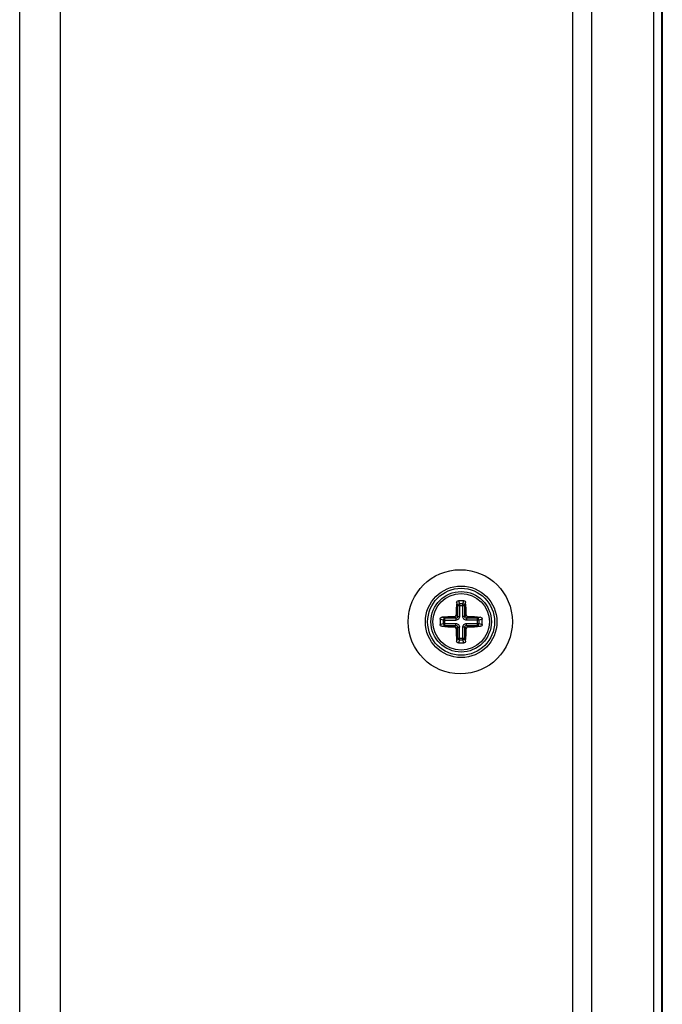
# Paper-space layout '13000537_1' of a CAD drawing. Units: millimetres. Extents: x 0 to 297, y 0 to 210.
# Drawn here: x 254 to 268, y 121 to 142 of the extents above; entities that cross this region are included whole.
import ezdxf

# ---------------------------------------------------------------- set-up
doc = ezdxf.new("R2010")
doc.units = ezdxf.units.MM
doc.header["$LTSCALE"] = 16.335
doc.layers.get('0').update_dxf_attribs({"linetype": 'CONTINUOUS'})
doc.layers.add('AXES', color=7, linetype='CONTINUOUS')
doc.layers.add('GEOM', color=7, linetype='CONTINUOUS')

psp = doc.layouts.new('13000537_1')

# ---------------------------------------------------------------- linework, layer by layer
at = {"color": 7, "linetype": 'CONTINUOUS'}
for p, q in [((267.735, 85.104), (267.735, 151.526)), ((267.917, 151.568), (267.917, 85.062))]:
    psp.add_line(p, q, dxfattribs=at)
at = {"color": 9, "linetype": 'CONTINUOUS'}
for p, q in [((267.898, 151.568), (267.898, 85.062)), ((265.985, 150.182), (265.985, 86.447)), ((266.391, 150.182), (266.391, 86.447)), ((254.076, 84.425), (254.076, 146.237)), ((254.958, 84.425), (254.958, 146.237))]:
    psp.add_line(p, q, dxfattribs=at)
at = {"color": 7, "linetype": 'CONTINUOUS'}
psp.add_circle((263.584, 129.515), 0.77, dxfattribs=at)
psp.add_ellipse((263.565, 129.515), major_axis=(1.122, 0), ratio=0.999848, dxfattribs=at)
at = {"layer": 'AXES', "color": 7, "linetype": 'CONTINUOUS'}
psp.add_circle((263.584, 129.515), 0.609, dxfattribs=at)
at = {"layer": 'GEOM', "color": 9, "linetype": 'CONTINUOUS'}
for p, q in [((263.529, 129.969), (263.549, 129.901)), ((263.619, 129.901), (263.64, 129.969)), ((263.487, 129.932), (263.508, 129.864)), ((263.508, 129.864), (263.66, 129.864)), ((263.508, 129.864), (263.508, 129.632)), ((263.619, 129.901), (263.549, 129.901)), ((263.549, 129.901), (263.549, 129.632)), ((263.619, 129.632), (263.619, 129.901)), ((263.66, 129.864), (263.681, 129.932)), ((263.66, 129.632), (263.66, 129.864)), ((263.198, 129.55), (263.13, 129.57)), ((263.235, 129.591), (263.167, 129.612)), ((263.198, 129.55), (263.467, 129.55)), ((263.198, 129.55), (263.198, 129.48)), ((263.467, 129.591), (263.235, 129.591)), ((263.235, 129.439), (263.235, 129.591)), ((263.467, 129.591), (263.434, 129.624)), ((263.467, 129.591), (263.467, 129.55)), ((263.508, 129.632), (263.475, 129.665)), ((263.508, 129.632), (263.549, 129.632)), ((263.66, 129.632), (263.619, 129.632)), ((263.693, 129.665), (263.66, 129.632)), ((263.735, 129.624), (263.702, 129.591)), ((263.934, 129.591), (263.702, 129.591)), ((263.702, 129.591), (263.702, 129.55)), ((263.97, 129.55), (263.702, 129.55)), ((264.002, 129.612), (263.934, 129.591)), ((263.934, 129.439), (263.934, 129.591)), ((264.038, 129.57), (263.97, 129.55)), ((263.97, 129.48), (263.97, 129.55)), ((263.13, 129.459), (263.198, 129.48)), ((263.167, 129.418), (263.235, 129.439)), ((263.198, 129.48), (263.467, 129.48)), ((263.235, 129.439), (263.467, 129.439)), ((263.434, 129.406), (263.467, 129.439)), ((263.467, 129.439), (263.467, 129.48)), ((263.475, 129.364), (263.508, 129.397)), ((263.508, 129.397), (263.549, 129.397)), ((263.508, 129.397), (263.508, 129.165)), ((263.549, 129.129), (263.549, 129.397)), ((263.66, 129.397), (263.619, 129.397)), ((263.619, 129.129), (263.619, 129.397)), ((263.66, 129.165), (263.66, 129.397)), ((263.66, 129.397), (263.693, 129.364)), ((263.702, 129.48), (263.97, 129.48)), ((263.702, 129.439), (263.702, 129.48)), ((263.702, 129.439), (263.934, 129.439)), ((263.702, 129.439), (263.735, 129.406)), ((263.934, 129.439), (264.002, 129.418)), ((263.97, 129.48), (264.038, 129.459)), ((263.508, 129.165), (263.487, 129.097)), ((263.508, 129.165), (263.66, 129.165)), ((263.549, 129.129), (263.529, 129.061)), ((263.549, 129.129), (263.619, 129.129)), ((263.64, 129.061), (263.619, 129.129)), ((263.681, 129.097), (263.66, 129.165))]:
    psp.add_line(p, q, dxfattribs=at)
at = {"layer": 'GEOM', "color": 7, "linetype": 'CONTINUOUS'}
psp.add_circle((263.584, 129.515), 0.721, dxfattribs=at)
at = {"layer": 'GEOM', "color": 9, "linetype": 'CONTINUOUS'}
psp.add_circle((263.584, 129.515), 0.651, dxfattribs=at)
at = {"layer": 'GEOM', "color": 7, "linetype": 'CONTINUOUS'}
for centre, radius, start, end in [((263.584, 127.763), 2.207, 88.5561, 91.4439), ((269.303, 129.528), 5.829, 176.0259, 178.6515), ((257.866, 129.528), 5.829, 1.3485, 3.9741), ((265.336, 129.515), 2.206, 178.5562, 181.4438), ((263.562, 123.983), 5.643, 91.3051, 94.0175), ((263.598, 123.796), 5.829, 86.0259, 88.6515), ((261.833, 129.515), 2.206, 358.5562, 1.4438), ((263.562, 135.047), 5.643, 265.9825, 268.6949), ((269.116, 129.493), 5.643, 181.3051, 184.0175), ((258.052, 129.493), 5.643, 355.9825, 358.6949), ((263.598, 135.233), 5.829, 271.3485, 273.9741), ((263.584, 131.267), 2.207, 268.5561, 271.4439)]:
    psp.add_arc(centre, radius, start, end, dxfattribs=at)
for points, knots in [([(263.487, 129.932), (263.488, 129.942), (263.498, 129.961), (263.518, 129.969), (263.529, 129.969)], [0, 0, 0, 0, 0.487711, 1, 1, 1, 1]), ([(263.64, 129.969), (263.65, 129.969), (263.67, 129.961), (263.68, 129.942), (263.681, 129.932)], [0, 0, 0, 0, 0.512289, 1, 1, 1, 1]), ([(263.13, 129.57), (263.13, 129.581), (263.138, 129.601), (263.157, 129.611), (263.167, 129.612)], [0, 0, 0, 0, 0.512289, 1, 1, 1, 1]), ([(263.434, 129.624), (263.444, 129.624), (263.466, 129.633), (263.475, 129.655), (263.475, 129.665)], [0, 0, 0, 0, 0.499999, 1, 1, 1, 1]), ([(263.693, 129.665), (263.694, 129.655), (263.703, 129.633), (263.724, 129.624), (263.735, 129.624)], [0, 0, 0, 0, 0.500005, 1, 1, 1, 1]), ([(264.002, 129.612), (264.011, 129.611), (264.031, 129.601), (264.038, 129.581), (264.038, 129.57)], [0, 0, 0, 0, 0.487711, 1, 1, 1, 1]), ([(263.167, 129.418), (263.157, 129.419), (263.138, 129.429), (263.13, 129.449), (263.13, 129.459)], [0, 0, 0, 0, 0.487711, 1, 1, 1, 1]), ([(263.475, 129.364), (263.475, 129.375), (263.466, 129.396), (263.444, 129.405), (263.434, 129.406)], [0, 0, 0, 0, 0.500005, 1, 1, 1, 1]), ([(263.735, 129.406), (263.724, 129.405), (263.703, 129.396), (263.694, 129.375), (263.693, 129.364)], [0, 0, 0, 0, 0.499999, 1, 1, 1, 1]), ([(264.038, 129.459), (264.038, 129.449), (264.031, 129.429), (264.011, 129.419), (264.002, 129.418)], [0, 0, 0, 0, 0.512289, 1, 1, 1, 1]), ([(263.529, 129.061), (263.518, 129.061), (263.498, 129.068), (263.488, 129.088), (263.487, 129.097)], [0, 0, 0, 0, 0.512289, 1, 1, 1, 1]), ([(263.681, 129.097), (263.68, 129.088), (263.67, 129.068), (263.65, 129.061), (263.64, 129.061)], [0, 0, 0, 0, 0.487711, 1, 1, 1, 1])]:
    psp.add_open_spline(points, degree=3, knots=knots, dxfattribs=at)
at = {"layer": 'GEOM', "color": 9, "linetype": 'CONTINUOUS'}
for points, knots in [([(263.549, 129.901), (263.539, 129.9), (263.52, 129.892), (263.509, 129.874), (263.508, 129.864)], [0, 0, 0, 0, 0.520135, 1, 1, 1, 1]), ([(263.66, 129.864), (263.659, 129.874), (263.649, 129.892), (263.629, 129.9), (263.619, 129.901)], [0, 0, 0, 0, 0.479908, 1, 1, 1, 1]), ([(263.235, 129.591), (263.225, 129.59), (263.207, 129.579), (263.199, 129.56), (263.198, 129.55)], [0, 0, 0, 0, 0.479908, 1, 1, 1, 1]), ([(263.549, 129.632), (263.549, 129.611), (263.532, 129.567), (263.488, 129.55), (263.467, 129.55)], [0, 0, 0, 0, 0.500001, 1, 1, 1, 1]), ([(263.508, 129.632), (263.508, 129.622), (263.5, 129.599), (263.477, 129.591), (263.467, 129.591)], [0, 0, 0, 0, 0.5, 1, 1, 1, 1]), ([(263.702, 129.55), (263.681, 129.55), (263.636, 129.567), (263.619, 129.611), (263.619, 129.632)], [0, 0, 0, 0, 0.499999, 1, 1, 1, 1]), ([(263.702, 129.591), (263.691, 129.591), (263.668, 129.599), (263.66, 129.622), (263.66, 129.632)], [0, 0, 0, 0, 0.499997, 1, 1, 1, 1]), ([(263.97, 129.55), (263.969, 129.56), (263.962, 129.579), (263.943, 129.59), (263.934, 129.591)], [0, 0, 0, 0, 0.520135, 1, 1, 1, 1]), ([(263.198, 129.48), (263.199, 129.47), (263.207, 129.45), (263.225, 129.44), (263.235, 129.439)], [0, 0, 0, 0, 0.520135, 1, 1, 1, 1]), ([(263.467, 129.48), (263.488, 129.48), (263.532, 129.463), (263.549, 129.418), (263.549, 129.397)], [0, 0, 0, 0, 0.499999, 1, 1, 1, 1]), ([(263.467, 129.439), (263.477, 129.439), (263.5, 129.431), (263.508, 129.408), (263.508, 129.397)], [0, 0, 0, 0, 0.499997, 1, 1, 1, 1]), ([(263.619, 129.397), (263.619, 129.418), (263.636, 129.463), (263.681, 129.48), (263.702, 129.48)], [0, 0, 0, 0, 0.500001, 1, 1, 1, 1]), ([(263.66, 129.397), (263.66, 129.408), (263.668, 129.431), (263.691, 129.439), (263.702, 129.439)], [0, 0, 0, 0, 0.5, 1, 1, 1, 1]), ([(263.934, 129.439), (263.943, 129.44), (263.962, 129.45), (263.969, 129.47), (263.97, 129.48)], [0, 0, 0, 0, 0.479908, 1, 1, 1, 1]), ([(263.508, 129.165), (263.509, 129.156), (263.52, 129.137), (263.539, 129.13), (263.549, 129.129)], [0, 0, 0, 0, 0.479908, 1, 1, 1, 1]), ([(263.619, 129.129), (263.629, 129.13), (263.649, 129.137), (263.659, 129.156), (263.66, 129.165)], [0, 0, 0, 0, 0.520135, 1, 1, 1, 1])]:
    psp.add_open_spline(points, degree=3, knots=knots, dxfattribs=at)

doc.saveas('drawing.dxf')
